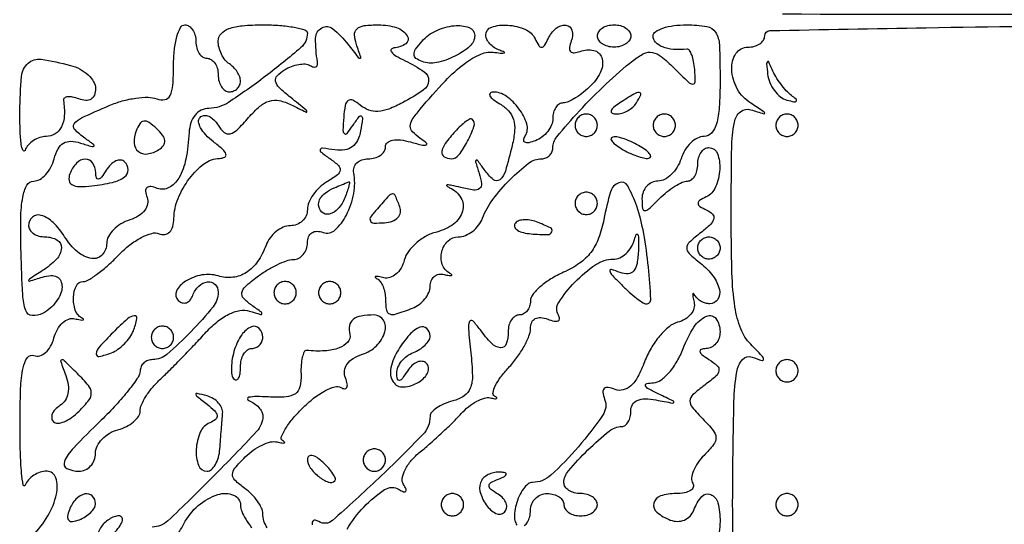
# Model space of a CAD drawing. Extents: x 30 to 390, y 28 to 264.
# Drawn here: x 142 to 150, y 72 to 76 of the extents above; entities that cross this region are included whole.
import ezdxf

# ---------------------------------------------------------------- set-up
doc = ezdxf.new("R2010")
doc.units = 0
doc.header["$MEASUREMENT"] = 0

msp = doc.modelspace()

# ---------------------------------------------------------------- linework, layer by layer
for points in [[(157.307434, 76.046587, -0.000302), (152.702562, 76.045872, -0.000309), (148.100175, 76.050788, -0.304862)], [(147.724022, 72.07188, -0.00496), (147.723748, 72.583378, -0.003683), (147.732661, 73.115431, -0.035699), (147.754162, 73.339934, -0.136916), (147.798226, 73.433777, -0.315184), (147.870044, 73.45204, 0.014547), (147.945328, 73.426039, 0.540051), (147.957067, 73.435666, 0.165356), (147.94511, 73.461451, 0.004767), (147.85965, 73.549327, -0.103352), (147.784329, 73.665548, -0.055083), (147.740262, 73.831871, -0.030573), (147.717554, 74.089798, -0.006672), (147.7116, 74.535988, -0.003841), (147.715423, 75.033676, -0.042426), (147.735327, 75.231724, -0.173223), (147.781893, 75.311564, -0.255661), (147.85965, 75.327257, 0.001911), (147.959127, 75.296744, 0.503132), (147.9654, 75.301399, 0.253795), (147.959856, 75.311619, 0.001298), (147.85965, 75.376416, -0.123793), (147.757597, 75.485295, -0.114753), (147.715512, 75.632644, -0.157877), (147.747815, 75.752402, -0.253787), (147.8385, 75.8016, 0.064853), (147.887014, 75.807919, 0.082425), (147.928123, 75.826451, 0.098894), (147.955623, 75.853937, 0.148195), (147.9654, 75.8862, -0.408414), (148.005499, 75.927102, -0.000573), (149.191436, 75.949279, -0.003211), (150.680154, 75.965847, -0.001177)], [(142.412939, 72.098253, 0.064568), (142.528196, 72.247857, 0.077383), (142.592919, 72.413242, 0.127502), (142.588587, 72.536705, 0.331969), (142.521451, 72.5868, 0.077165), (142.47051, 72.578891, 0.065602), (142.421206, 72.555736, 0.067541), (142.38094, 72.521478, 0.093845), (142.356496, 72.48105, -0.755417), (142.341382, 72.482259, -0.027609), (142.328526, 72.572263, -0.014918), (142.319534, 72.730302, -0.006539), (142.316612, 72.940062, -0.008995), (142.32129, 73.212982, -0.041068), (142.339832, 73.370441, -0.101402), (142.373062, 73.448728, -0.346348), (142.422448, 73.464028, 0.163043), (142.466507, 73.462125, 0.110714), (142.510925, 73.486425, 0.087112), (142.549013, 73.533925, 0.061656), (142.574353, 73.597564, -0.06312), (142.600257, 73.662072, -0.080708), (142.639914, 73.712232, -0.097485), (142.686695, 73.740682, -0.151192), (142.733521, 73.743115, 0.012643), (142.774236, 73.733885, 0.082817), (142.795098, 73.73321, 0.6064), (142.797225, 73.739081, 0.079753), (142.78365, 73.749816, -0.187965), (142.735389, 73.808375, -0.090811), (142.721954, 73.906141, -0.104178), (142.744327, 73.992975, -0.285126), (142.79592, 74.025, 0.139959), (142.83657, 74.036606, 0.021535), (142.906627, 74.084461, 0.022627), (142.986321, 74.149914, 0.017922), (143.066463, 74.22742, -0.036041), (143.14914, 74.301778, -0.04425), (143.236415, 74.357962, -0.05024), (143.315663, 74.389903, -0.163728), (143.371443, 74.387569, 0.125547), (143.415811, 74.382371, 0.166755), (143.451892, 74.400411, 0.128274), (143.475632, 74.441725, 0.062396), (143.484291, 74.502399, -0.092691), (143.515237, 74.653527, -0.06535), (143.601214, 74.804617, -0.069196), (143.71541, 74.918668, -0.157203), (143.829327, 74.958291, 0.106283), (143.86962, 74.967923, 0.385134), (143.878782, 74.990269, 0.125928), (143.853695, 75.027203, 0.018981), (143.783876, 75.084316, -0.040755), (143.725947, 75.136068, -0.065171), (143.686916, 75.189598, -0.091946), (143.671555, 75.236498, -0.233753), (143.682726, 75.269526, -0.175592), (143.712254, 75.283346, -0.126104), (143.748525, 75.277464, -0.092881), (143.786478, 75.251673, -0.058845), (143.819837, 75.209664, 0.075053), (143.865912, 75.155338, 0.24576), (143.910276, 75.144688, 0.13399), (143.964067, 75.174972, 0.019301), (144.051093, 75.267819, -0.035824), (144.136644, 75.353255, -0.105135), (144.209184, 75.393225, -0.126156), (144.283596, 75.396436, -0.063255), (144.373106, 75.365356, 0.001306), (144.487148, 75.309147, 0.572031), (144.493015, 75.313024, 0.21261), (144.487208, 75.324421, 0.000812), (144.370312, 75.418741, -0.020445), (144.282593, 75.495395, -0.150101), (144.255537, 75.543342, -0.251498), (144.267251, 75.584543, -0.061939), (144.323973, 75.630158, -0.046818), (144.375971, 75.655921, -0.049521), (144.430893, 75.670972, -0.054943), (144.480535, 75.673892, -0.1263), (144.516007, 75.66283, 0.068377), (144.541793, 75.651406, 0.180902), (144.561593, 75.652942, 0.226841), (144.572652, 75.666361, 0.104163), (144.573478, 75.689562, -0.046227), (144.559163, 75.868999, -0.264911), (144.60567, 75.948246, -0.311847), (144.689317, 75.941337, -0.055606), (144.804931, 75.82275, 0.001789), (144.882682, 75.723634, 0.229411), (144.89638, 75.717, 0.512223), (144.902059, 75.724886, 0.0031), (144.868656, 75.82275, -0.070684), (144.85426, 75.896033, -0.229983), (144.872977, 75.940397, -0.152483), (144.927419, 75.964501, -0.02855), (145.037649, 75.9708, -0.077677), (145.172403, 75.949738, -0.171638), (145.254173, 75.88757, -0.402452), (145.242995, 75.827659, -0.14271), (145.15245, 75.795874, 0.236551), (145.132434, 75.78445, 0.337536), (145.133679, 75.764863, 0.080032), (145.170363, 75.734182, 0.021865), (145.23705, 75.698346, -0.035457), (145.38198, 75.615315, -0.265217), (145.415918, 75.547015, -0.231424), (145.375997, 75.47601, -0.028101), (145.218784, 75.380143, -0.031166), (145.114062, 75.332232, -0.077358), (145.031863, 75.314509, -0.101809), (144.962452, 75.324642, -0.086424), (144.898062, 75.361535, 0.053036), (144.841659, 75.399035, 0.285108), (144.806498, 75.396404, 0.192252), (144.783667, 75.360048, 0.02643), (144.772023, 75.269604, 0.009807), (144.766512, 75.17054, 0.232958), (144.777629, 75.145767, 0.420635), (144.797581, 75.147871, 0.018276), (144.843493, 75.210467, -0.010838), (144.890371, 75.276415, -0.418269), (144.9066, 75.278683, -0.270332), (144.914443, 75.259563, -0.007411), (144.900131, 75.1671, -0.069828), (144.877069, 75.094562, -0.12197), (144.837149, 75.046193, -0.123852), (144.779751, 75.022492, -0.073286), (144.705233, 75.022578, 0.008011), (144.612386, 75.034852, 0.29383), (144.594001, 75.025831, 0.381501), (144.597304, 75.008259, 0.010212), (144.666, 74.95758, -0.031134), (144.732202, 74.904325, -0.242093), (144.745593, 74.868321, -0.20936), (144.724793, 74.83296, -0.02344), (144.64485, 74.780648, 0.055578), (144.588221, 74.738167, 0.050535), (144.54029, 74.682982, 0.053839), (144.507589, 74.624053, 0.100091), (144.4968, 74.570696, -0.104736), (144.486885, 74.52388, -0.099112), (144.458743, 74.484042, -0.096505), (144.416699, 74.457341, -0.093618), (144.367245, 74.448, 0.101897), (144.313636, 74.43696, 0.067826), (144.259701, 74.40451, 0.064307), (144.21363, 74.356548, 0.070965), (144.183066, 74.29995, -0.061887), (144.118751, 74.175526, -0.100392), (144.03359, 74.09295, -0.115278), (143.932065, 74.056999, -0.101572), (143.82, 74.0673, 0.118895), (143.697021, 74.074371, 0.092862), (143.571628, 74.026536, 0.142688), (143.503847, 73.95196, 0.329131), (143.516782, 73.88155, 0.116088), (143.547384, 73.863945, 0.156281), (143.579138, 73.864554, 0.139612), (143.607206, 73.884031, 0.086138), (143.627132, 73.91925, -0.115563), (143.672725, 73.989894, -0.16037), (143.740099, 74.0224, -0.234914), (143.795972, 74.003264, -0.197347), (143.82, 73.944759, -0.171036), (143.780822, 73.833578, -0.023037), (143.614274, 73.64508, -0.022706), (143.431259, 73.472634, -0.179457), (143.323849, 73.4328, 0.088414), (143.287176, 73.426264, 0.094798), (143.256014, 73.40751, 0.099994), (143.235168, 73.37955, 0.110786), (143.2278, 73.346705, -0.152759), (143.212643, 73.298254, -0.015945), (143.140821, 73.201433, -0.01861), (143.045104, 73.089473, -0.013872), (142.9317, 72.973059, 0.008457), (142.721434, 72.761835, 0.088566), (142.653787, 72.660704, 0.396699), (142.672391, 72.608519, 0.118814), (142.7625, 72.5868, 0.105398), (142.810919, 72.597121, 0.099226), (142.852123, 72.626403, 0.096327), (142.879742, 72.670155, 0.093023), (142.8894, 72.72162, -0.114309), (142.902104, 72.776464, -0.075597), (142.939102, 72.829834, -0.069688), (142.993927, 72.873679, -0.070024), (143.0586, 72.900687, 0.051154), (143.12332, 72.9249, 0.059986), (143.178097, 72.960792, 0.069937), (143.215349, 73.002311, 0.148996), (143.2278, 73.043165, -0.105461), (143.237859, 73.090324, -0.035177), (143.27129, 73.152908, -0.033192), (143.319193, 73.218983, -0.032252), (143.37585, 73.278816, 0.008939), (143.446288, 73.34658, 0.003872), (143.537682, 73.439128, 0.00383), (143.633393, 73.539081, 0.005076), (143.718868, 73.63159, -0.03697), (143.809033, 73.717482, -0.055775), (143.899937, 73.776495, -0.06838), (143.984856, 73.805375, -0.125829), (144.057268, 73.801092, 0.003863), (144.14134, 73.77493, 0.391448), (144.151498, 73.779864, 0.34099), (144.148064, 73.791586, 0.003545), (144.074212, 73.844479, -0.048138), (144.012068, 73.897961, -0.243834), (143.999591, 73.940448, -0.163668), (144.025966, 73.986819, -0.020516), (144.116512, 74.061269, -0.02596), (144.188899, 74.110285, -0.025094), (144.266783, 74.152141, -0.02593), (144.338962, 74.181905, -0.078617), (144.39105, 74.191509, 0.115733), (144.431394, 74.202064, 0.097779), (144.465736, 74.229907, 0.090733), (144.4888, 74.27079, 0.083357), (144.4968, 74.318445, -0.095167), (144.50559, 74.364208, -0.153497), (144.530461, 74.394704, -0.149542), (144.568854, 74.405959, -0.088903), (144.616057, 74.396926, 0.285454), (144.705654, 74.414131, 0.088114), (144.792465, 74.528518, 0.072078), (144.848393, 74.692059, 0.094078), (144.848077, 74.84985, -0.126233), (144.850559, 74.890129, -0.124093), (144.872111, 74.924536, -0.109475), (144.910047, 74.947597, -0.082213), (144.958391, 74.9556, 0.067375), (145.008316, 74.962358, 0.084155), (145.050634, 74.982126, 0.099588), (145.078933, 75.011466, 0.143174), (145.089, 75.045901, -0.220609), (145.103688, 75.077571, -0.12858), (145.142193, 75.096005, -0.078622), (145.202848, 75.098059, -0.037798), (145.27935, 75.082659, 0.007722), (145.369934, 75.058682, 0.152648), (145.398299, 75.060376, 0.573741), (145.400523, 75.07362, 0.022615), (145.352267, 75.110322, -0.049498), (145.294346, 75.159497, -0.194386), (145.277133, 75.202098, -0.14951), (145.292401, 75.252015, -0.026175), (145.352267, 75.331425, -0.014295), (145.543072, 75.545965, -0.041562), (145.690518, 75.678508, -0.0639), (145.812451, 75.748569, -0.135451), (145.919668, 75.762, 0.008679), (145.971236, 75.755401, 0.129475), (145.989055, 75.758051, 0.654591), (145.989098, 75.76469, 0.021733), (145.95615, 75.777645, -0.061664), (145.915716, 75.797394, -0.062257), (145.881464, 75.826354, -0.068425), (145.858248, 75.859718, -0.118373), (145.8504, 75.892403, -0.324306), (145.894819, 75.953683, -0.097673), (146.015917, 75.968488, -0.081631), (146.150151, 75.936211, -0.185922), (146.22405, 75.86505, 0.029131), (146.251784, 75.813658, 0.260055), (146.2734, 75.8016, 0.260055), (146.295016, 75.813658, 0.029131), (146.32275, 75.86505, -0.106409), (146.383048, 75.944591, -0.204218), (146.458, 75.968371, -0.31899), (146.50338, 75.92911, -0.152771), (146.49826, 75.848208, 0.051727), (146.484717, 75.797918, 0.219439), (146.49289, 75.768655, 0.249208), (146.519242, 75.758192, 0.064061), (146.565251, 75.769376, -0.146203), (146.668448, 75.77724, -0.266592), (146.729198, 75.722285, -0.186431), (146.723684, 75.620761, -0.090877), (146.648835, 75.51232, -0.026721), (146.591871, 75.461141, -0.029109), (146.531319, 75.41788, -0.030343), (146.475638, 75.387356, -0.110649), (146.436557, 75.3786, 0.148211), (146.406599, 75.36952, 0.098892), (146.381076, 75.343982, 0.082419), (146.363868, 75.305805, 0.064845), (146.358, 75.260751, -0.099245), (146.348214, 75.211934, -0.066853), (146.319432, 75.162721, -0.063789), (146.276899, 75.120586, -0.071843), (146.226706, 75.09252, -0.034637), (146.175952, 75.076978, -0.170056), (146.146602, 75.080189, -0.337373), (146.137402, 75.098114, -0.094525), (146.149389, 75.129475, 0.218034), (146.160659, 75.219724, 0.083593), (146.101799, 75.335048, 0.07944), (146.004532, 75.430034, 0.161878), (145.903491, 75.460627, 0.191531), (145.882007, 75.451406, 0.343872), (145.879754, 75.4334, 0.100126), (145.905435, 75.405135, 0.026586), (145.956638, 75.37155, -0.07571), (146.023099, 75.317972, -0.113316), (146.059713, 75.253354, -0.093008), (146.068479, 75.169661, -0.03855), (146.050487, 75.056873, -0.012358), (145.998605, 74.861814, -0.144601), (145.956448, 74.796315, -0.373047), (145.907415, 74.796433, -0.059793), (145.83782, 74.87345, 0.004952), (145.788237, 74.942131, 0.418889), (145.776642, 74.943792, 0.313831), (145.77241, 74.930647, 0.004135), (145.799587, 74.844318, -0.043082), (145.817664, 74.766109, -0.271814), (145.802734, 74.729764, -0.201056), (145.758749, 74.718374, -0.024895), (145.659518, 74.737787, 0.00867), (145.591408, 74.753421, 0.056648), (145.556523, 74.75675, 0.690409), (145.554076, 74.749924, 0.069098), (145.57545, 74.736269, -0.151882), (145.66093, 74.659462, -0.208014), (145.673887, 74.55811, -0.16403), (145.606216, 74.460915, -0.098197), (145.477693, 74.400147, 0.063148), (145.396705, 74.368545, 0.054202), (145.321493, 74.316373, 0.056773), (145.262952, 74.252597, 0.093626), (145.231722, 74.186686, -0.067988), (145.206986, 74.126773, -0.084051), (145.168368, 74.080457, -0.098895), (145.122265, 74.054613, -0.141424), (145.075679, 74.053085, 0.012643), (145.034964, 74.062315, 0.082817), (145.014102, 74.06299, 0.6064), (145.011975, 74.057119, 0.079753), (145.02555, 74.046384, -0.115703), (145.049878, 74.024158, -0.053132), (145.070362, 73.986118, -0.048623), (145.084296, 73.939527, -0.048401), (145.089, 73.89105, 0.040281), (145.095646, 73.808691, 0.278553), (145.120796, 73.779095, 0.160623), (145.170166, 73.778869, 0.013113), (145.293581, 73.822551, 0.069049), (145.344741, 73.850786, 0.063022), (145.388091, 73.892656, 0.066748), (145.417439, 73.941223, 0.10293), (145.4274, 73.989096, -0.09566), (145.435504, 74.031069, -0.122464), (145.458464, 74.062879, -0.127525), (145.492841, 74.079409, -0.108837), (145.53315, 74.07851, 0.013566), (145.571032, 74.070358, 0.102957), (145.589198, 74.070727, 0.598335), (145.590874, 74.07686, 0.062422), (145.57545, 74.088216, -0.185326), (145.520042, 74.154752, -0.141852), (145.515645, 74.250139, -0.14451), (145.56275, 74.331879, -0.192573), (145.641555, 74.3634, 0.097581), (145.695143, 74.373959, 0.066866), (145.749014, 74.404991, 0.064117), (145.79499, 74.45086, 0.073158), (145.825442, 74.504987, -0.068455), (145.902972, 74.645862, -0.035675), (146.034068, 74.798038, -0.033202), (146.175, 74.922137, -0.165382), (146.2734, 74.9556, 0.095511), (146.305691, 74.961825, 0.097046), (146.333149, 74.979594, 0.09873), (146.351531, 75.006114, 0.102682), (146.358, 75.037283, -0.17562), (146.388647, 75.121846, -0.011867), (146.560276, 75.317879, -0.017608), (146.763339, 75.523943, -0.021425), (146.967982, 75.701511, -0.053776), (147.049219, 75.75294, -0.161786), (147.113384, 75.76173, -0.124461), (147.180585, 75.730723, -0.026369), (147.277253, 75.643747, 0.005488), (147.386496, 75.536876, 0.174328), (147.420217, 75.521887, 0.435276), (147.438001, 75.538389, 0.019224), (147.434552, 75.632232, 0.027583), (147.426672, 75.692342, 0.043638), (147.412685, 75.742356, 0.054363), (147.395269, 75.776764, 0.27787), (147.376788, 75.785727, -0.040435), (147.2728, 75.784721, -0.075396), (147.190801, 75.8032, -0.110253), (147.138491, 75.83836, -0.192163), (147.1194, 75.8862, -0.254951), (147.137129, 75.918709, -0.06271), (147.193954, 75.945949, -0.048861), (147.275973, 75.964644, -0.031626), (147.3732, 75.9708, -0.0387), (147.527108, 75.95887, -0.222479), (147.59316, 75.9144, -0.126045), (147.621736, 75.818519, -0.009722), (147.627, 75.5478, -0.014578), (147.62108, 75.344781, -0.055241), (147.59979, 75.219766, -0.110271), (147.561956, 75.150297, -0.216396), (147.505801, 75.1248, 0.122947), (147.455457, 75.112231, 0.069989), (147.404429, 75.075097, 0.063046), (147.36047, 75.020295, 0.06077), (147.3309, 74.9556, -0.06077), (147.30133, 74.890905, -0.063046), (147.257371, 74.836102, -0.069989), (147.206343, 74.798969, -0.122947), (147.155999, 74.7864, 0.108894), (147.10976, 74.776209, 0.099756), (147.070402, 74.747348, 0.095349), (147.044009, 74.704213, 0.089986), (147.0348, 74.653457, 0.024648), (147.038491, 74.578632, 0.385629), (147.05595, 74.562814, 0.18989), (147.086253, 74.574753, 0.008694), (147.167743, 74.653457, -0.02687), (147.224409, 74.704339, -0.029203), (147.28471, 74.747348, -0.03046), (147.340203, 74.777683, -0.110284), (147.379243, 74.7864, 0.158739), (147.409206, 74.796158, 0.097), (147.434724, 74.823677, 0.078801), (147.451954, 74.864771, 0.06001), (147.4578, 74.9133, -0.064853), (147.464119, 74.961814, -0.082425), (147.482651, 75.002923, -0.098894), (147.510137, 75.030423, -0.148195), (147.5424, 75.0402, -0.313812), (147.606621, 74.995491, -0.103118), (147.624655, 74.875325, -0.086145), (147.593552, 74.74153, -0.185561), (147.52125, 74.66655, 0.032725), (147.471248, 74.6391, 0.268175), (147.459707, 74.616894, 0.249349), (147.472893, 74.594566, 0.029119), (147.525734, 74.566355, -0.089054), (147.569955, 74.535462, -0.2629), (147.579464, 74.500994, -0.142372), (147.554578, 74.458307, -0.025066), (147.483434, 74.397155, 0.019022), (147.393238, 74.321503, 0.206779), (147.374022, 74.27927, 0.214897), (147.391983, 74.237275, 0.020643), (147.47895, 74.163723, -0.066214), (147.573395, 74.067837, -0.105519), (147.621743, 73.963884, -0.198233), (147.60916, 73.888929, -0.25883), (147.54945, 73.8558, -0.072519), (147.517154, 73.860509, -0.05554), (147.484257, 73.874438, -0.056302), (147.455731, 73.894975, -0.081279), (147.436416, 73.91925, 0.079753), (147.425681, 73.932825, 0.6064), (147.41981, 73.930698, 0.082817), (147.420485, 73.909836, 0.012643), (147.429715, 73.869121, -0.133645), (147.428902, 73.822722, -0.099614), (147.405069, 73.777145, -0.086696), (147.361739, 73.739336, -0.072307), (147.305396, 73.715505, 0.10923), (147.239717, 73.681863, 0.045392), (147.168593, 73.611264, 0.042061), (147.103351, 73.518767, 0.042352), (147.054681, 73.416865, -0.031576), (147.003814, 73.304188, -0.082456), (146.950081, 73.233758, -0.129885), (146.892638, 73.202659, -0.152233), (146.831043, 73.206622, 0.047658), (146.777251, 73.221577, 0.232398), (146.747739, 73.213066, 0.250977), (146.737864, 73.185286, 0.054091), (146.751354, 73.13423, -0.247825), (146.736382, 73.009486, -0.026843), (146.552844, 72.772506, -0.028514), (146.343041, 72.555999, -0.188203), (146.205175, 72.5022, 0.171537), (146.170845, 72.490065, 0.063366), (146.134801, 72.452497, 0.053377), (146.102613, 72.397748, 0.042288), (146.079687, 72.333, 0.040966), (146.068299, 72.268169, 0.070464), (146.070963, 72.213503, 0.106581), (146.086417, 72.177128, 0.24384)], [(144.797162, 72.147027, -0.055825), (144.924988, 72.315445, -0.057161), (145.082709, 72.447175, -0.291678), (145.191715, 72.448704, 0.035271), (145.22652, 72.430449, 0.326042), (145.242182, 72.433915, 0.295348), (145.244682, 72.450656, 0.031883), (145.225372, 72.486874, -0.185338), (145.21637, 72.534437, -0.073654), (145.238034, 72.598415, -0.059412), (145.284877, 72.668041, -0.044353), (145.351287, 72.732596, 0.009985), (145.431368, 72.800398, 0.006926), (145.519244, 72.880056, 0.006988), (145.601536, 72.958932, 0.014269), (145.663427, 73.023521, -0.04041), (145.719014, 73.075773, -0.044223), (145.78071, 73.116664, -0.048919), (145.839222, 73.141345, -0.131457), (145.883991, 73.143136, 0.015626), (145.917351, 73.136714, 0.140425), (145.931985, 73.13848, 0.555819), (145.933019, 73.145004, 0.049122), (145.916347, 73.156783, -0.325244), (145.904639, 73.182657, -0.064032), (145.922268, 73.233818, -0.046119), (145.962569, 73.299272, -0.026493), (146.022097, 73.37037, 0.030098), (146.085895, 73.447694, 0.03025), (146.139831, 73.531992, 0.03173), (146.177529, 73.610986, 0.095748), (146.1888, 73.669304, -0.101093), (146.198127, 73.714962, -0.171722), (146.224211, 73.74335, -0.146573), (146.265879, 73.751643, -0.068056), (146.320094, 73.73892, 0.038068), (146.367643, 73.724715, 0.14312), (146.398371, 73.726873, 0.318359), (146.409296, 73.742843, 0.135089), (146.401608, 73.769083, -0.290542), (146.402776, 73.866919, -0.049162), (146.525208, 74.019657, -0.049317), (146.684193, 74.153107, -0.15107), (146.817097, 74.1942, 0.111923), (146.866153, 74.20532, 0.075527), (146.913814, 74.23769, 0.070097), (146.952883, 74.285663, 0.071502), (146.976856, 74.34225, -0.045269), (146.991119, 74.381512, -0.652814), (147.002027, 74.381241, -0.09602), (147.008906, 74.34692, -0.010805), (147.007689, 74.267086, -0.030527), (146.997387, 74.162182, -0.129194), (146.972095, 74.104916, -0.215824), (146.930201, 74.083486, -0.102624), (146.869079, 74.093152, 0.019089), (146.802409, 74.115484, 0.539459), (146.790785, 74.105605, 0.15985), (146.803217, 74.079201, 0.005936), (146.880707, 73.999116, 0.014597), (146.938362, 73.944231, 0.019285), (146.994153, 73.897899, 0.016971), (147.042494, 73.863349, 0.147708), (147.067491, 73.8558, 0.429453), (147.101882, 73.892019, 0.011648), (147.083685, 74.134052, 0.020617), (147.047842, 74.389198, 0.035896), (146.99446, 74.59605, 0.046357), (146.926142, 74.750287, 0.37712), (146.859078, 74.774005, 0.228408), (146.796155, 74.705142, 0.026456), (146.745385, 74.496183, -0.042216), (146.705855, 74.353254, -0.074243), (146.646944, 74.246037, -0.077075), (146.561012, 74.163325, -0.048975), (146.43987, 74.094831, 0.032959), (146.343767, 74.044479, 0.041299), (146.262552, 73.985132, 0.046349), (146.205708, 73.925867, 0.169578), (146.1888, 73.877448, -0.078123), (146.182419, 73.83686, -0.090393), (146.163949, 73.80241, -0.100781), (146.136465, 73.77938, -0.124786), (146.1042, 73.7712, 0.148195), (146.071937, 73.761423, 0.098894), (146.044451, 73.733923, 0.082425), (146.025919, 73.692814, 0.064853), (146.0196, 73.6443, -0.079889), (146.004764, 73.552037, -0.345837), (145.961591, 73.52338, -0.183838), (145.895347, 73.554854, -0.033078), (145.806054, 73.661405, 0.03765), (145.750919, 73.725989, 0.540458), (145.726327, 73.720951, 0.1165), (145.718269, 73.666071, 0.005897), (145.736063, 73.485013, -0.01959), (145.748304, 73.311866, -0.097651), (145.732544, 73.216203, -0.159789), (145.686018, 73.15806, -0.08099), (145.599385, 73.119641, 0.036584), (145.533551, 73.097171, 0.048333), (145.477921, 73.066878, 0.057248), (145.439392, 73.033789, 0.188906), (145.4274, 73.00318, -0.194304), (145.371155, 72.863909, -0.01123), (145.037837, 72.533718, -0.009083), (144.686773, 72.213127, -0.330133), (144.584052, 72.204461, 0.09761), (144.554454, 72.215567, 0.31909), (144.536682, 72.206907, 0.177389), (144.532609, 72.179685, 0.040976)], [(144.192718, 72.157214, -0.153634), (144.1584, 72.266266, 0.112737), (144.148879, 72.307958, 0.0433), (144.118367, 72.35937, 0.040092), (144.074263, 72.41149, 0.03927), (144.022118, 72.456299, -0.030999), (143.94712, 72.518621, -0.209417), (143.928633, 72.562032, -0.174921), (143.94644, 72.609832, -0.020616), (144.024566, 72.694681, -0.042259), (144.085286, 72.74592, -0.04419), (144.152889, 72.785362, -0.0484), (144.21714, 72.808314, -0.121176), (144.266598, 72.808571, 0.014082), (144.303584, 72.800772, 0.102488), (144.321623, 72.801216, 0.588181), (144.323375, 72.807344, 0.067432), (144.308853, 72.818414, -0.3664), (144.298929, 72.84546, -0.049014), (144.32737, 72.90454, -0.038133), (144.381533, 72.979956, -0.021586), (144.457613, 73.062903, -0.030066), (144.544019, 73.139499, -0.042214), (144.630146, 73.196024, -0.049007), (144.704434, 73.2273, -0.216835), (144.75034, 73.221461, 0.111302), (144.778189, 73.211863, 0.316315), (144.795233, 73.22123, 0.165399), (144.798822, 73.249171, 0.041602), (144.785813, 73.293863, -0.119136), (144.778662, 73.348875, -0.128605), (144.797874, 73.399347, -0.103648), (144.843884, 73.441758, -0.057772), (144.913682, 73.473158, 0.118405), (145.020907, 73.537876, 0.124783), (145.084521, 73.643103, 0.209269), (145.074155, 73.73121, 0.266316), (145.0044, 73.7712, 0.03867), (144.903338, 73.763372, 0.130101), (144.843105, 73.736953, 0.18672), (144.816118, 73.690841, 0.096812), (144.818333, 73.62315, -0.245288), (144.803232, 73.565303, -0.120914), (144.738481, 73.5216, -0.074732), (144.629243, 73.499017, -0.039529), (144.490619, 73.502392, 0.318751), (144.472326, 73.492069, 0.052416), (144.458195, 73.451494, 0.04131), (144.449447, 73.392752, 0.024653), (144.448319, 73.32206, -0.060058), (144.440028, 73.226603, -0.191445), (144.40535, 73.174237, -0.138793), (144.335455, 73.15016, -0.026968), (144.2007, 73.149892, 0.012502), (144.109294, 73.152354, 0.047572), (144.052518, 73.14705, 0.367551), (144.043077, 73.13533, 0.301517), (144.05265, 73.121692, -0.05646), (144.093091, 73.100334, -0.057963), (144.127336, 73.070632, -0.06415), (144.150624, 73.037482, -0.121663), (144.1584, 73.005997, -0.190588), (144.111506, 72.88744, -0.007464), (143.779769, 72.544122, -0.007437), (143.437855, 72.210749, -0.191769), (143.319946, 72.1638, 0.136589)], [(146.141369, 72.173549, 0.096244), (146.166275, 72.201077, 0.077596), (146.183101, 72.242166, 0.058511), (146.1888, 72.2907, -0.099038), (146.198488, 72.33913, -0.097945), (146.226077, 72.380323, -0.097945), (146.26727, 72.407912, -0.099038), (146.3157, 72.4176, -0.064853), (146.364214, 72.411281, -0.082425), (146.405323, 72.392749, -0.098894), (146.432823, 72.365263, -0.148195), (146.4426, 72.333, 0.148195), (146.452377, 72.300737, 0.098894), (146.479877, 72.273251, 0.082425), (146.520986, 72.254719, 0.064853), (146.5695, 72.2484, 0.064853), (146.618014, 72.254719, 0.082425), (146.659123, 72.273251, 0.098894), (146.686623, 72.300737, 0.148195), (146.6964, 72.333, 0.148195), (146.686623, 72.365263, 0.098894), (146.659123, 72.392749, 0.082425), (146.618014, 72.411281, 0.064853), (146.5695, 72.4176, -0.062209), (146.520978, 72.42366, -0.080496), (146.479877, 72.441483, -0.097958), (146.452369, 72.467897, -0.153797), (146.4426, 72.498904, -0.179581), (146.476633, 72.590605, -0.022323), (146.624953, 72.748105, -0.022631), (146.786847, 72.891685, -0.171724), (146.881552, 72.9252, 0.169116), (146.907742, 72.934319, 0.094621), (146.930035, 72.96015, 0.075275), (146.945109, 72.998667, 0.055753), (146.9502, 73.04418, -0.134486), (146.963397, 73.092358, -0.157657), (146.998767, 73.123588, -0.106905), (147.058008, 73.135447, -0.043048), (147.14055, 73.127043, 0.001427), (147.266918, 73.10344, 0.338881), (147.276772, 73.108467, 0.412978), (147.273509, 73.117761, 0.001582), (147.1617, 73.171317, -0.013243), (147.084542, 73.210514, -0.162228), (147.062241, 73.234326, -0.477081), (147.070347, 73.250715, -0.043855), (147.122002, 73.257654, 0.149636), (147.178484, 73.277821, 0.054121), (147.241605, 73.336407, 0.047651), (147.301082, 73.419847, 0.040802), (147.347304, 73.5174, -0.052451), (147.428835, 73.679618, -0.144577), (147.524641, 73.762483, -0.35864), (147.595265, 73.743486, -0.15608), (147.627, 73.6443, -0.081749), (147.619006, 73.595734, -0.09112), (147.595936, 73.554296, -0.099323), (147.561588, 73.526347, -0.118755), (147.52125, 73.516105, 0.064259), (147.482628, 73.510639, 0.408642), (147.47362, 73.495122, 0.169968), (147.489548, 73.471155, 0.020937), (147.541988, 73.434845, -0.043274), (147.605153, 73.386802, -0.252558), (147.618584, 73.348748, -0.176894), (147.59553, 73.307109, -0.020905), (147.511456, 73.240065, 0.02375), (147.421242, 73.167282, 0.199421), (147.39892, 73.121162, 0.19128), (147.415367, 73.071682, 0.021627), (147.496761, 72.982925, -0.025243), (147.575145, 72.896199, -0.16479), (147.595425, 72.841961, -0.176196), (147.577868, 72.788562, -0.029742), (147.505365, 72.70688, 0.044372), (147.457748, 72.649968, 0.05587), (147.425046, 72.589592, 0.066704), (147.410983, 72.534874, 0.169581), (147.419715, 72.49538, -0.225395), (147.422967, 72.465987, -0.172945), (147.402496, 72.440448, -0.094841), (147.357004, 72.423143, -0.043622), (147.293593, 72.4176, 0.076839), (147.174858, 72.399245, 0.2682), (147.124556, 72.344153, 0.281484), (147.148256, 72.275599, 0.080867), (147.249502, 72.216578, 0.090987), (147.303876, 72.206406, 0.101431), (147.356115, 72.216925, 0.103401), (147.399255, 72.246881, 0.098155), (147.427754, 72.292126, -0.084216), (147.488558, 72.394853, -0.330252), (147.556003, 72.410671, -0.235664), (147.610279, 72.346276, -0.059432), (147.627, 72.2061, -0.047987), (147.619205, 72.125063, -0.067455)], [(143.486863, 72.073214, 0.040119), (143.559346, 72.188224, -0.094176), (143.668302, 72.325763, -0.10055), (143.817807, 72.409904, -0.176394), (143.936338, 72.405516, -0.305122), (143.9892, 72.326957, 0.102859), (143.998368, 72.282864, 0.032721), (144.029233, 72.222908, 0.031092), (144.073326, 72.158869, 0.030069)]]:
    msp.add_lwpolyline(points, format="xyb")
for points in [[(143.6508, 75.8439, 0.064853), (143.657119, 75.795386, 0.082425), (143.675651, 75.754277, 0.098894), (143.703137, 75.726777, 0.148195), (143.7354, 75.717, -0.148195), (143.767663, 75.707223, -0.098894), (143.795149, 75.679723, -0.082425), (143.813681, 75.638614, -0.064853), (143.82, 75.5901, 0.064853), (143.826319, 75.541586, 0.082425), (143.844851, 75.500477, 0.098894), (143.872337, 75.472977, 0.148195), (143.9046, 75.4632, 0.092995), (143.936895, 75.469259, 0.096318), (143.964349, 75.486585, 0.099231), (143.982723, 75.512433, 0.105429), (143.9892, 75.542807, 0.089642), (143.982999, 75.577119, 0.053229), (143.964349, 75.614389, 0.051032), (143.936961, 75.648795, 0.06081), (143.9046, 75.6747, -0.08825), (143.872212, 75.703662, -0.053305), (143.844851, 75.747437, -0.051278), (143.826275, 75.798383, -0.061875), (143.82, 75.848893, -0.190076), (143.841591, 75.903637, -0.118977), (143.89986, 75.942031, -0.065742), (144.002067, 75.964294, -0.020798), (144.1584, 75.9708, -0.017776), (144.288117, 75.966187, -0.028909), (144.397395, 75.952022, -0.028712), (144.47842, 75.931841, -0.328418), (144.4968, 75.906876, -0.218138), (144.447132, 75.798448, -0.015031), (144.178839, 75.58076, -0.017713), (143.898765, 75.382433, -0.14424), (143.750138, 75.337395, 0.111213), (143.691984, 75.323825, 0.10873), (143.644711, 75.286574, 0.094546), (143.612844, 75.228004, 0.064908), (143.599258, 75.153395, -0.03563), (143.57466, 74.952298, -0.081553), (143.521638, 74.809569, -0.140765), (143.44681, 74.736623, -0.218214), (143.358295, 74.731014, 0.052548), (143.3083, 74.744389, 0.222622), (143.279305, 74.735999, 0.246794), (143.269062, 74.709359, 0.062475), (143.280527, 74.662834, -0.141555), (143.284756, 74.613295, -0.115398), (143.262681, 74.56463, -0.092143), (143.215736, 74.5225, -0.060146), (143.149318, 74.492242, 0.058688), (143.082279, 74.461936, 0.062057), (143.0255, 74.417341, 0.069426), (142.986994, 74.365886, 0.126622), (142.974, 74.315399, -0.18743), (142.93985, 74.227499, -0.249793), (142.860484, 74.199415, -0.142808), (142.752481, 74.249361, -0.074058), (142.655233, 74.3634, 0.058461), (142.568953, 74.471186, 0.120304), (142.476812, 74.526357, 0.257966), (142.411557, 74.512798, 0.218639), (142.3818, 74.448, 0.148195), (142.391577, 74.415737, 0.098894), (142.419077, 74.388251, 0.082425), (142.460186, 74.369719, 0.064853), (142.5087, 74.3634, -0.130644), (142.598906, 74.339421, -0.291239), (142.630612, 74.279163, -0.171245), (142.592474, 74.194136, -0.059707), (142.48755, 74.107416, 0.001298), (142.387344, 74.042619, 0.253795), (142.3818, 74.032399, 0.503132), (142.388073, 74.027744, 0.001911), (142.48755, 74.058257, -0.059088), (142.550043, 74.069849, -0.134691), (142.596657, 74.060283, -0.169472), (142.625257, 74.030485, -0.107693), (142.6356, 73.983021, -0.102648), (142.624762, 73.930787, -0.056779), (142.59211, 73.874101, -0.053139), (142.544174, 73.821834, -0.057817), (142.48755, 73.782519, -0.147384), (142.409133, 73.766726, -0.29232), (142.36111, 73.804207, -0.071957), (142.337155, 73.925099, -0.00601), (142.324379, 74.244843, -0.01028), (142.322463, 74.505357, -0.04053), (142.337544, 74.664946, -0.079543), (142.36906, 74.755776, -0.276236), (142.420262, 74.7864, 0.135281), (142.466011, 74.799009, 0.072939), (142.511683, 74.836205, 0.063962), (142.550383, 74.891114, 0.057668), (142.575604, 74.955949, -0.059247), (142.60488, 75.030514, -0.136424), (142.646198, 75.073669, -0.14426), (142.702191, 75.087932, -0.069343), (142.775821, 75.074869, 0.004168), (142.86293, 75.047376, 0.300774), (142.876693, 75.051438, 0.432846), (142.875326, 75.063016, 0.005234), (142.80725, 75.11222, -0.04705), (142.730506, 75.178105, -0.369327), (142.727908, 75.221496, -0.123883), (142.782286, 75.265155, -0.006106), (142.994148, 75.3592, -0.03394), (143.092229, 75.393641, -0.032671), (143.19532, 75.415025, -0.034417), (143.288531, 75.421599, -0.092262), (143.353698, 75.409578, 0.138374), (143.414853, 75.403973, 0.23519), (143.454987, 75.434204, 0.098841), (143.476298, 75.512364, 0.017289), (143.4816, 75.665649, -0.02621), (143.487734, 75.78258, -0.041431), (143.506451, 75.881162, -0.050342), (143.533544, 75.950798, -0.28192), (143.5662, 75.9708, -0.148195), (143.598463, 75.961023, -0.098894), (143.625949, 75.933523, -0.082425), (143.644481, 75.892414, -0.064853)], [(145.7658, 75.889177, -0.216686), (145.729221, 75.808734, -0.06493), (145.614414, 75.732268, -0.062936), (145.476592, 75.684723, -0.138705), (145.366428, 75.692356, -0.070502), (145.320402, 75.716645, -0.240596), (145.305457, 75.745907, -0.154327), (145.317896, 75.785249, -0.027191), (145.366428, 75.846906, -0.104216), (145.472325, 75.926063, -0.082377), (145.610484, 75.964276, -0.113492), (145.722613, 75.950691, -0.315982)], [(146.9502, 75.8862, -0.148195), (146.940423, 75.853937, -0.098894), (146.912923, 75.826451, -0.082425), (146.871814, 75.807919, -0.064853), (146.8233, 75.8016, -0.064853), (146.774786, 75.807919, -0.082425), (146.733677, 75.826451, -0.098894), (146.706177, 75.853937, -0.148195), (146.6964, 75.8862, -0.148195), (146.706177, 75.918463, -0.098894), (146.733677, 75.945949, -0.082425), (146.774786, 75.964481, -0.064853), (146.8233, 75.9708, -0.064853), (146.871814, 75.964481, -0.082425), (146.912923, 75.945949, -0.098894), (146.940423, 75.918463, -0.148195)], [(142.69905, 75.663678, -0.05811), (142.771838, 75.63478, -0.063918), (142.833485, 75.590613, -0.072634), (142.875245, 75.538595, -0.133643), (142.8894, 75.486582, -0.091319), (142.88053, 75.43842, -0.164739), (142.855237, 75.407825, -0.154065), (142.815134, 75.397683, -0.077251), (142.763515, 75.408804, 0.038133), (142.715854, 75.423036, 0.07944), (142.677253, 75.425177, 0.146441), (142.653888, 75.415464, 0.264411), (142.646633, 75.396705, -0.048059), (142.652569, 75.282478, -0.10147), (142.631027, 75.196817, -0.142197), (142.583921, 75.144299, -0.140202), (142.51575, 75.1248, 0.080293), (142.466849, 75.116896, 0.065178), (142.418983, 75.093736, 0.066131), (142.37936, 75.059479, 0.088672), (142.354632, 75.01905, -0.653544), (142.339478, 75.018428, -0.081272), (142.326264, 75.062408, -0.024721), (142.317799, 75.167634, -0.009356), (142.316011, 75.31515, -0.020143), (142.328391, 75.579092, -0.188534), (142.377954, 75.679168, -0.224425), (142.477013, 75.709456, -0.029265)], [(147.988042, 75.59711, 0.068372), (148.005028, 75.532518, 0.06169), (148.039202, 75.4724, 0.065182), (148.084605, 75.425606, 0.101374), (148.1346, 75.40032, 0.015469), (148.187825, 75.387562, 0.258208), (148.204572, 75.392762, 0.422126), (148.204111, 75.406118, 0.023327), (148.168435, 75.435609, -0.046559), (148.128911, 75.471495, -0.025114), (148.086995, 75.522246, -0.024796), (148.049152, 75.578698, -0.035522), (148.021877, 75.6324, 0.011419), (147.996391, 75.6892, 0.524627), (147.985685, 75.690927, 0.218072), (147.979753, 75.673884, 0.006534)], [(146.8656, 75.3786, 0.027275), (146.818722, 75.344545, 0.147021), (146.801232, 75.318761, 0.37991), (146.808715, 75.302097, 0.102799), (146.839457, 75.295295, 0.074131), (146.881875, 75.301063, 0.053889), (146.925976, 75.319232, 0.054031), (146.965042, 75.346329, 0.075854), (146.9925, 75.3786, 0.034464), (147.025203, 75.440705, 0.541951), (147.01434, 75.457375, 0.136158), (146.973985, 75.446178, 0.008108)], [(146.5272, 75.2094, 0.099038), (146.533659, 75.177113, 0.097945), (146.552051, 75.149651, 0.097945), (146.579513, 75.131259, 0.099038), (146.6118, 75.1248, 0.099038), (146.644087, 75.131259, 0.097945), (146.671549, 75.149651, 0.097945), (146.689941, 75.177113, 0.099038), (146.6964, 75.2094, 0.099038), (146.689941, 75.241687, 0.097945), (146.671549, 75.269149, 0.097945), (146.644087, 75.287541, 0.099038), (146.6118, 75.294, 0.099038), (146.579513, 75.287541, 0.097945), (146.552051, 75.269149, 0.097945), (146.533659, 75.241687, 0.099038)], [(147.1194, 75.2094, 0.099038), (147.125859, 75.177113, 0.097945), (147.144251, 75.149651, 0.097945), (147.171713, 75.131259, 0.099038), (147.204, 75.1248, 0.099038), (147.236287, 75.131259, 0.097945), (147.263749, 75.149651, 0.097945), (147.282141, 75.177113, 0.099038), (147.2886, 75.2094, 0.099038), (147.282141, 75.241687, 0.097945), (147.263749, 75.269149, 0.097945), (147.236287, 75.287541, 0.099038), (147.204, 75.294, 0.099038), (147.171713, 75.287541, 0.097945), (147.144251, 75.269149, 0.097945), (147.125859, 75.241687, 0.099038)], [(148.05, 75.2094, 0.099038), (148.056459, 75.177113, 0.097945), (148.074851, 75.149651, 0.097945), (148.102313, 75.131259, 0.099038), (148.1346, 75.1248, 0.099038), (148.166887, 75.131259, 0.097945), (148.194349, 75.149651, 0.097945), (148.212741, 75.177113, 0.099038), (148.2192, 75.2094, 0.099038), (148.212741, 75.241687, 0.097945), (148.194349, 75.269149, 0.097945), (148.166887, 75.287541, 0.099038), (148.1346, 75.294, 0.099038), (148.102313, 75.287541, 0.097945), (148.074851, 75.269149, 0.097945), (148.056459, 75.241687, 0.099038)], [(143.1968, 75.166041, 0.104123), (143.182151, 75.074635, 0.212883), (143.214258, 75.011129, 0.211298), (143.283211, 74.992288, 0.102867), (143.370527, 75.024632, 0.095786), (143.405199, 75.056981, 0.186782), (143.414768, 75.092991, 0.135916), (143.398162, 75.1346, 0.043274), (143.352943, 75.184481, 0.035258), (143.295149, 75.230969, 0.183126), (143.256118, 75.240715, 0.222327), (143.22513, 75.221498, 0.052989)], [(145.61775, 75.162138, 0.027022), (145.542567, 75.071113, 0.123407), (145.516631, 75.008156, 0.298747), (145.533985, 74.970851, 0.139587), (145.587549, 74.9556, 0.233486), (145.645199, 74.984074, 0.041334), (145.712242, 75.088515, 0.041116), (145.760435, 75.200666, 0.293561), (145.746641, 75.255276, 0.322689), (145.731633, 75.257208, 0.032385), (145.699234, 75.236851, 0.031052), (145.659956, 75.204577, 0.019124)], [(146.8656, 75.0402, 0.026766), (146.920396, 75.00881, 0.024204), (146.980074, 74.982281, 0.024967), (147.035871, 74.963792, 0.067616), (147.0771, 74.958191, 0.190341), (147.09675, 74.965953, 0.335455), (147.099572, 74.982281, 0.102785), (147.0783, 75.008529, 0.027796), (147.0348, 75.0402, 0.026766), (146.980004, 75.07159, 0.024204), (146.920326, 75.098119, 0.024967), (146.864529, 75.116608, 0.067616), (146.8233, 75.122209, 0.190341), (146.80365, 75.114447, 0.335455), (146.800828, 75.098119, 0.102785), (146.8221, 75.071871, 0.027796)], [(142.694384, 74.84115, 0.125459), (142.688557, 74.791488, 0.239303), (142.710771, 74.759199, 0.123629), (142.765933, 74.744972, 0.028944), (142.862003, 74.74992, 0.028611), (143.018597, 74.776243, 0.102556), (143.110393, 74.818137, 0.246875), (143.136488, 74.871587, 0.191155), (143.1104, 74.932, 0.182839), (143.080934, 74.94529, 0.122698), (143.044199, 74.938524, 0.089169), (143.005312, 74.91168, 0.056266), (142.970696, 74.86855, -0.020154), (142.934405, 74.815981, -0.175945), (142.911037, 74.80074, -0.409422), (142.895872, 74.809987, -0.058507), (142.890695, 74.84985, 0.144363), (142.867708, 74.924427, 0.263172), (142.812592, 74.952451, 0.194502), (142.745082, 74.921612, 0.098236)], [(144.781194, 74.6595, -0.092347), (144.73094, 74.577641, -0.149572), (144.6614, 74.536041, -0.260879), (144.606027, 74.551261, -0.200678), (144.5814, 74.61015, -0.143037), (144.594662, 74.655559, -0.092057), (144.632383, 74.695898, -0.055282), (144.700649, 74.735426, -0.016966), (144.811395, 74.779721, -0.573397), (144.816122, 74.775782, -0.020241), (144.810152, 74.747161, -0.019781), (144.798572, 74.707732, -0.010294)], [(146.5272, 74.6172, 0.099038), (146.533659, 74.584913, 0.097945), (146.552051, 74.557451, 0.097945), (146.579513, 74.539059, 0.099038), (146.6118, 74.5326, 0.099038), (146.644087, 74.539059, 0.097945), (146.671549, 74.557451, 0.097945), (146.689941, 74.584913, 0.099038), (146.6964, 74.6172, 0.099038), (146.689941, 74.649487, 0.097945), (146.671549, 74.676949, 0.097945), (146.644087, 74.695341, 0.099038), (146.6118, 74.7018, 0.099038), (146.579513, 74.695341, 0.097945), (146.552051, 74.676949, 0.097945), (146.533659, 74.649487, 0.099038)], [(145.027245, 74.577068, 0.023058), (144.976497, 74.513708, 0.282175), (144.974145, 74.48407, 0.278055), (144.999553, 74.468229, 0.022575), (145.0814, 74.470689, 0.065287), (145.14133, 74.483185, 0.118548), (145.183184, 74.510128, 0.151366), (145.202084, 74.548047, 0.132861), (145.197554, 74.592203, 0.012863), (145.162567, 74.676805, 0.320763), (145.14203, 74.688897, 0.187511), (145.115988, 74.676016, 0.004822)], [(146.07047, 74.461867, 0.259868), (146.069342, 74.436853, 0.140997), (146.090803, 74.413516, 0.079088), (146.134803, 74.395468, 0.039075), (146.194661, 74.38622, 0.01644), (146.319964, 74.380915, 0.30258), (146.351681, 74.401614, 0.402215), (146.340352, 74.431722, 0.01992), (146.233809, 74.477554, 0.05214), (146.183401, 74.491084, 0.063531), (146.1346, 74.492604, 0.075558), (146.094669, 74.482554, 0.156206)], [(147.627, 74.2788, -0.099038), (147.620541, 74.246513, -0.097945), (147.602149, 74.219051, -0.097945), (147.574687, 74.200659, -0.099038), (147.5424, 74.1942, -0.099038), (147.510113, 74.200659, -0.097945), (147.482651, 74.219051, -0.097945), (147.464259, 74.246513, -0.099038), (147.4578, 74.2788, -0.099038), (147.464259, 74.311087, -0.097945), (147.482651, 74.338549, -0.097945), (147.510113, 74.356941, -0.099038), (147.5424, 74.3634, -0.099038), (147.574687, 74.356941, -0.097945), (147.602149, 74.338549, -0.097945), (147.620541, 74.311087, -0.099038)], [(144.243, 73.9404, 0.099038), (144.249459, 73.908113, 0.097945), (144.267851, 73.880651, 0.097945), (144.295313, 73.862259, 0.099038), (144.3276, 73.8558, 0.099038), (144.359887, 73.862259, 0.097945), (144.387349, 73.880651, 0.097945), (144.405741, 73.908113, 0.099038), (144.4122, 73.9404, 0.099038), (144.405741, 73.972687, 0.097945), (144.387349, 74.000149, 0.097945), (144.359887, 74.018541, 0.099038), (144.3276, 74.025, 0.099038), (144.295313, 74.018541, 0.097945), (144.267851, 74.000149, 0.097945), (144.249459, 73.972687, 0.099038)], [(144.5814, 73.9404, 0.099038), (144.587859, 73.908113, 0.097945), (144.606251, 73.880651, 0.097945), (144.633713, 73.862259, 0.099038), (144.666, 73.8558, 0.099038), (144.698287, 73.862259, 0.097945), (144.725749, 73.880651, 0.097945), (144.744141, 73.908113, 0.099038), (144.7506, 73.9404, 0.099038), (144.744141, 73.972687, 0.097945), (144.725749, 74.000149, 0.097945), (144.698287, 74.018541, 0.099038), (144.666, 74.025, 0.099038), (144.633713, 74.018541, 0.097945), (144.606251, 74.000149, 0.097945), (144.587859, 73.972687, 0.099038)], [(143.022343, 73.638257, 0.012714), (142.917692, 73.528145, 0.164714), (142.895543, 73.47691, 0.503519), (142.918269, 73.457, 0.03825), (143.009759, 73.484296, 0.062801), (143.059226, 73.510799, 0.042054), (143.108329, 73.552271, 0.042054), (143.149801, 73.601374, 0.062801), (143.176304, 73.650841, 0.03825), (143.2036, 73.742331, 0.503519), (143.18369, 73.765057, 0.164714), (143.132455, 73.742908, 0.012714)], [(143.3124, 73.602, 0.099038), (143.318859, 73.569713, 0.097945), (143.337251, 73.542251, 0.097945), (143.364713, 73.523859, 0.099038), (143.397, 73.5174, 0.099038), (143.429287, 73.523859, 0.097945), (143.456749, 73.542251, 0.097945), (143.475141, 73.569713, 0.099038), (143.4816, 73.602, 0.099038), (143.475141, 73.634287, 0.097945), (143.456749, 73.661749, 0.097945), (143.429287, 73.680141, 0.099038), (143.397, 73.6866, 0.099038), (143.364713, 73.680141, 0.097945), (143.337251, 73.661749, 0.097945), (143.318859, 73.634287, 0.099038)], [(143.944876, 73.511025, 0.031652), (143.927225, 73.440141, 0.038895), (143.920215, 73.37233, 0.042888), (143.9236, 73.316409, 0.161178), (143.939175, 73.285425, 0.24659), (143.957956, 73.279577, 0.225296), (143.974505, 73.291513, 0.092148), (143.985761, 73.325596, 0.03381), (143.9892, 73.3764, -0.05808), (143.995485, 73.430328, -0.077243), (144.014051, 73.475981, -0.096011), (144.041529, 73.506571, -0.163305), (144.0738, 73.5174, 0.099038), (144.106087, 73.523859, 0.097945), (144.133549, 73.542251, 0.097945), (144.151941, 73.569713, 0.099038), (144.1584, 73.602, 0.193807), (144.131242, 73.669432, 0.311484), (144.072883, 73.681332, 0.142519), (143.998251, 73.620247, 0.07374)], [(145.187004, 73.507426, 0.08083), (145.129567, 73.370405, 0.201962), (145.146827, 73.265413, 0.276242), (145.225581, 73.225383, 0.121795), (145.341057, 73.262523, 0.061623), (145.383535, 73.296639, 0.095943), (145.40918, 73.335805, 0.127674), (145.414288, 73.37356, 0.168028), (145.3992, 73.4046, 0.169686), (145.367988, 73.419648, 0.125728), (145.329751, 73.414373, 0.094362), (145.289863, 73.388501, 0.060905), (145.254896, 73.34575, -0.017528), (145.216945, 73.290155, -0.18684), (145.194279, 73.275711, -0.414166), (145.179554, 73.285515, -0.046571), (145.174895, 73.329705, -0.104426), (145.183853, 73.374785, -0.067653), (145.211257, 73.420571, -0.063679), (145.252083, 73.460092, -0.069002), (145.3005, 73.486806, 0.048303), (145.349043, 73.511035, 0.053891), (145.390123, 73.54339, 0.061199), (145.41821, 73.578573, 0.13875), (145.4274, 73.611051, 0.203648), (145.402765, 73.669028, 0.30228), (145.350266, 73.678587, 0.112068), (145.271022, 73.620785, 0.039808)], [(142.664349, 73.312664, -0.057133), (142.682405, 73.241424, -0.081971), (142.680489, 73.176456, -0.09557), (142.658888, 73.122938, -0.111214), (142.619765, 73.084614, 0.062453), (142.583379, 73.05529, 0.096827), (142.561521, 73.021539, 0.128067), (142.55736, 72.988921, 0.165881), (142.570571, 72.962029, 0.220265), (142.60247, 72.95032, 0.077508), (142.651043, 72.962028, 0.058934), (142.707896, 72.993752, 0.039697), (142.764514, 73.042029, 0.028959), (142.83972, 73.12649, 0.18017), (142.857273, 73.180711, 0.164767), (142.835844, 73.235955, 0.023296), (142.752127, 73.32705, 0.002812), (142.652577, 73.424623, 0.237363), (142.632864, 73.4308, 0.467891), (142.625505, 73.418329, 0.005047)], [(148.05, 73.3482, 0.099038), (148.056459, 73.315913, 0.097945), (148.074851, 73.288451, 0.097945), (148.102313, 73.270059, 0.099038), (148.1346, 73.2636, 0.099038), (148.166887, 73.270059, 0.097945), (148.194349, 73.288451, 0.097945), (148.212741, 73.315913, 0.099038), (148.2192, 73.3482, 0.099038), (148.212741, 73.380487, 0.097945), (148.194349, 73.407949, 0.097945), (148.166887, 73.426341, 0.099038), (148.1346, 73.4328, 0.099038), (148.102313, 73.426341, 0.097945), (148.074851, 73.407949, 0.097945), (148.056459, 73.380487, 0.099038)], [(143.7354, 73.0944, -0.028352), (143.79355, 73.044245, -0.16468), (143.811844, 73.008754, -0.267188), (143.800535, 72.979823, -0.072754), (143.75655, 72.954009, 0.197025), (143.684317, 72.88333, 0.08764), (143.653082, 72.751336, 0.103775), (143.671107, 72.631483, 0.31337), (143.7354, 72.5868, 0.183437), (143.768691, 72.599439, 0.080997), (143.798876, 72.636503, 0.064375), (143.821591, 72.691253, 0.047493), (143.83269, 72.756, -0.000535), (143.838169, 72.828014, -0.000446), (143.844137, 72.904491, -0.00045), (143.849724, 72.974447, -0.00123), (143.85384, 73.0239, 0.121608), (143.847478, 73.064216, 0.082118), (143.822538, 73.103783, 0.074333), (143.783266, 73.136601, 0.070426), (143.7354, 73.157241, 0.006764), (143.659661, 73.176819, 0.486212), (143.6508, 73.169861, 0.229142), (143.65816, 73.154645, 0.003688)], [(144.9198, 72.6714, 0.099038), (144.926259, 72.639113, 0.097945), (144.944651, 72.611651, 0.097945), (144.972113, 72.593259, 0.099038), (145.0044, 72.5868, 0.099038), (145.036687, 72.593259, 0.097945), (145.064149, 72.611651, 0.097945), (145.082541, 72.639113, 0.099038), (145.089, 72.6714, 0.099038), (145.082541, 72.703687, 0.097945), (145.064149, 72.731149, 0.097945), (145.036687, 72.749541, 0.099038), (145.0044, 72.756, 0.099038), (144.972113, 72.749541, 0.097945), (144.944651, 72.731149, 0.097945), (144.926259, 72.703687, 0.099038)], [(144.4968, 72.679728, 0.157897), (144.518334, 72.613239, 0.069007), (144.583222, 72.545541, 0.076948), (144.656941, 72.503802, 0.301864), (144.705396, 72.514879, 0.297152), (144.708778, 72.533253, 0.045304), (144.690498, 72.567843, 0.03842), (144.658494, 72.609636, 0.023968), (144.615167, 72.653585, 0.036357), (144.569654, 72.689787, 0.09576), (144.53157, 72.706263, 0.218285), (144.507486, 72.701067, 0.236389)], [(145.818675, 72.519311, 0.202825), (145.805627, 72.434897, 0.093177), (145.853193, 72.331914, 0.116735), (145.927254, 72.266973, 0.329409), (145.9914, 72.2766, 0.152286), (146.007397, 72.307092, 0.129948), (146.004574, 72.343422, 0.102566), (145.982391, 72.380394, 0.068203), (145.944127, 72.411959, -0.024615), (145.886763, 72.45144, -0.239416), (145.874355, 72.477205, -0.269074), (145.88843, 72.500322, -0.029935), (145.946577, 72.52758, 0.019667), (145.992424, 72.547935, 0.213979), (146.005014, 72.563127, 0.427991), (145.998084, 72.57473, 0.039378), (145.961143, 72.580121, 0.062725), (145.919508, 72.577658, 0.054815), (145.877731, 72.565013, 0.057688), (145.842056, 72.54465, 0.09612)], [(142.69126, 72.295008, 0.051615), (142.677302, 72.243224, 0.240886), (142.686517, 72.214717, 0.240886), (142.715024, 72.205502, 0.051615), (142.766808, 72.21946, 0.049969), (142.8137, 72.243059, 0.054875), (142.853389, 72.274876, 0.062056), (142.880487, 72.309688, 0.135188), (142.8894, 72.342051, 0.205169), (142.864844, 72.399375, 0.253867), (142.809586, 72.414319, 0.148358), (142.740565, 72.374094, 0.095829)], [(145.512, 72.333, 0.099038), (145.518459, 72.300713, 0.097945), (145.536851, 72.273251, 0.097945), (145.564313, 72.254859, 0.099038), (145.5966, 72.2484, 0.099038), (145.628887, 72.254859, 0.097945), (145.656349, 72.273251, 0.097945), (145.674741, 72.300713, 0.099038), (145.6812, 72.333, 0.099038), (145.674741, 72.365287, 0.097945), (145.656349, 72.392749, 0.097945), (145.628887, 72.411141, 0.099038), (145.5966, 72.4176, 0.099038), (145.564313, 72.411141, 0.097945), (145.536851, 72.392749, 0.097945), (145.518459, 72.365287, 0.099038)], [(148.05, 72.333, 0.099038), (148.056459, 72.300713, 0.097945), (148.074851, 72.273251, 0.097945), (148.102313, 72.254859, 0.099038), (148.1346, 72.2484, 0.099038), (148.166887, 72.254859, 0.097945), (148.194349, 72.273251, 0.097945), (148.212741, 72.300713, 0.099038), (148.2192, 72.333, 0.099038), (148.212741, 72.365287, 0.097945), (148.194349, 72.392749, 0.097945), (148.166887, 72.411141, 0.099038), (148.1346, 72.4176, 0.099038), (148.102313, 72.411141, 0.097945), (148.074851, 72.392749, 0.097945), (148.056459, 72.365287, 0.099038)], [(142.928221, 72.158171, 0.054386), (142.888584, 72.075039, 0.44121), (142.906405, 72.04201, 0.235763), (142.959544, 72.053788, 0.036267), (143.040785, 72.130033, 0.036357), (143.076987, 72.175546, 0.09576), (143.093463, 72.21363, 0.218285), (143.088267, 72.237714, 0.236389), (143.066928, 72.2484, 0.09137), (143.031087, 72.241795, 0.053114), (142.991969, 72.221895, 0.050715), (142.955704, 72.192685, 0.059523)]]:
    msp.add_lwpolyline(points, format="xyb", close=True)

doc.saveas('drawing.dxf')
